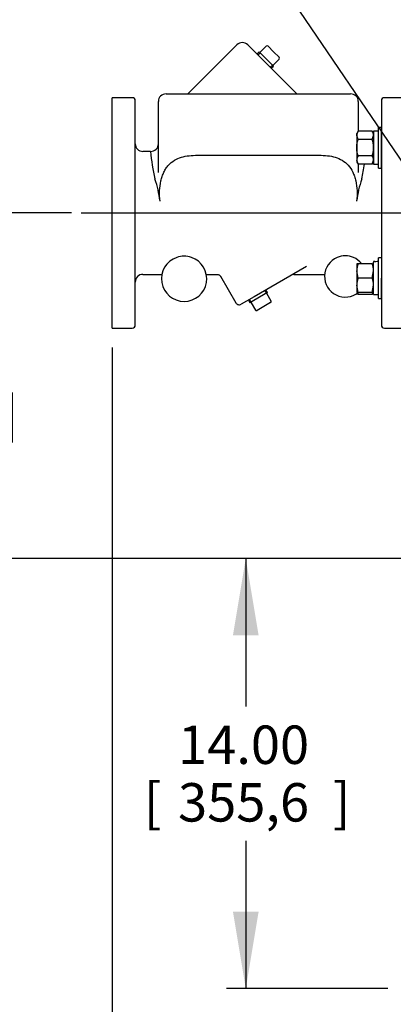
# Model space of a CAD drawing. Units: inches. Extents: x 0 to 17, y 0 to 11.
# Drawn here: x 11.7 to 12.9, y 5.3 to 8.6 of the extents above; entities that cross this region are included whole.
import ezdxf
from ezdxf.enums import TextEntityAlignment as Align
from ezdxf.lldxf.tags import DXFTag

# ---------------------------------------------------------------- set-up
doc = ezdxf.new("R2010")
doc.units = ezdxf.units.IN
doc.header["$MEASUREMENT"] = 0
for name, color, linetype in [('21161442', 7, 'Continuous'), ('26642123_1', 7, 'Continuous'), ('D10_15991', 7, 'Continuous'), ('Default', 7, 'Continuous'), ('J10_15991', 7, 'Continuous'), ('P06_15079', 7, 'Continuous')]:
    doc.layers.add(name, color=color, linetype=linetype)
doc.styles.add('SEACAD_Arial', font='arial.ttf')
tags = doc.linetypes.add('CENTER2', pattern=[1.125, 0.75, -0.125, 0.125, -0.125]).pattern_tags.tags
tags[10:11] = [DXFTag(74, 4), DXFTag(75, 0), DXFTag(340, '0'), DXFTag(46, 0.0), DXFTag(50, 0.0), DXFTag(44, 0.0), DXFTag(45, 0.0)]
tags[8:9] = [DXFTag(74, 4), DXFTag(75, 0), DXFTag(340, '0'), DXFTag(46, 0.0), DXFTag(50, 0.0), DXFTag(44, 0.0), DXFTag(45, 0.0)]
tags[6:7] = [DXFTag(74, 4), DXFTag(75, 0), DXFTag(340, '0'), DXFTag(46, 0.0), DXFTag(50, 0.0), DXFTag(44, 0.0), DXFTag(45, 0.0)]
tags[4:5] = [DXFTag(74, 4), DXFTag(75, 0), DXFTag(340, '0'), DXFTag(46, 0.0), DXFTag(50, 0.0), DXFTag(44, 0.0), DXFTag(45, 0.0)]
doc.dimstyles.new('Outline', dxfattribs={"dimtxt": 0.125, "dimasz": 0.25, "dimexe": 0.0625, "dimexo": 0.0625, "dimgap": 0.0625, "dimtad": 0, "dimtih": 1, "dimtoh": 1, "dimlfac": 10, "dimzin": 4, "dimdsep": 46, "dimtxsty": 'SEACAD_Arial', "dimblk1": '_SE_FILLED', "dimblk2": '_SE_FILLED', "dimsah": 1, "dimcen": 0.0625, "dimadec": 0, "dimazin": 0, "dimtfac": 1, "dimtofl": 0, "dimtmove": 0, "dimatfit": 3, "dimfxl": 0, "dimtolj": 1, "dimtzin": 4, "dimarcsym": 0})

# ---------------------------------------------------------------- blocks, each defined once
blk = doc.blocks.new('SEANNOT_GROUP')
at = {"layer": 'Default', "color": 7, "linetype": 'Continuous'}
blk.add_lwpolyline([(11.9216, 9.5295), (13.5152, 7.1822)], dxfattribs=at)
blk = doc.blocks.new('SEANNOT_GROUP18')
at = {"layer": 'Default', "color": 7, "linetype": 'CENTER2'}
blk.add_line((11.8562, 7.9242), (13.0983, 7.9242), dxfattribs=at)
blk = doc.blocks.new('SE4')
at = {"layer": '21161442', "color": 7, "linetype": 'Continuous'}
for p, q in [((12.8219, 8.0702), (12.8219, 8.2025)), ((12.8317, 8.2025), (12.8219, 8.2025)), ((12.8317, 8.0702), (12.8317, 8.2025)), ((12.8219, 8.0702), (12.8317, 8.0702)), ((12.8219, 7.6459), (12.8219, 7.7783)), ((12.8317, 7.7783), (12.8219, 7.7783)), ((12.8317, 7.6459), (12.8317, 7.7121)), ((12.8219, 7.6459), (12.8317, 7.6459))]:
    blk.add_line(p, q, dxfattribs=at)
at = {"layer": '26642123_1', "color": 7, "linetype": 'Continuous'}
for p, q in [((12.362, 8.471), (12.2028, 8.3117)), ((12.4504, 8.418), (12.3974, 8.471)), ((12.4504, 8.418), (12.5567, 8.3117)), ((12.1317, 8.3117), (12.7317, 8.3117)), ((11.9567, 7.5492), (11.9567, 8.2992)), ((12.0217, 8.2992), (11.9567, 8.2992)), ((12.0317, 7.5592), (12.0317, 8.2892)), ((12.1067, 8.0589), (12.1067, 8.2867)), ((12.7567, 8.2867), (12.7567, 8.1901)), ((12.8317, 8.2892), (12.8317, 7.5592)), ((12.9067, 8.2992), (12.8417, 8.2992)), ((12.0817, 8.1242), (12.0567, 8.1242)), ((12.2344, 8.1117), (12.6289, 8.1117)), ((12.7567, 8.0827), (12.7567, 8.0589)), ((12.0567, 7.7242), (12.1182, 7.7242)), ((12.2626, 7.7242), (12.2988, 7.7242)), ((12.5884, 7.7498), (12.4181, 7.6514)), ((12.5475, 7.7242), (12.6474, 7.7242)), ((12.3084, 7.718), (12.3584, 7.6314)), ((12.4181, 7.6514), (12.3755, 7.6268)), ((11.9567, 7.5492), (12.0217, 7.5492)), ((12.8417, 7.5492), (12.9067, 7.5492))]:
    blk.add_line(p, q, dxfattribs=at)
for centre, radius, start, end in [((12.3797, 8.4533), 0.025, 45, 135), ((12.1317, 8.2867), 0.025, 90, 180), ((12.7317, 8.2867), 0.025, 0, 90), ((12.0217, 8.2892), 0.01, 0, 90), ((12.8417, 8.2892), 0.01, 90, 180), ((12.0567, 8.1492), 0.025, 180, 270), ((12.0817, 8.1492), 0.025, 269.9773, 0), ((12.6652, 8.1703), 0.5854, 184.5118, 193.3951), ((12.1983, 8.1703), 0.5852, 346.6037, 351.4385), ((11.7449, 7.9171), 0.3701, 7.0757, 18.5228), ((13.1195, 7.9169), 0.3711, 161.4932, 172.9083), ((12.1904, 7.7098), 0.0736, 108.8229, 71.1771), ((12.1904, 7.7098), 0.0736, 71.1771, 108.8229), ((12.7143, 7.7176), 0.0672, 112.9847, 309.3468), ((12.7143, 7.7176), 0.0672, 67.0153, 112.9847), ((12.7143, 7.7176), 0.0672, 37.5955, 67.0153), ((12.0567, 7.6992), 0.025, 90, 180), ((12.5475, 7.7117), 0.0125, 85.6632, 120), ((12.3692, 7.6377), 0.0125, 210, 300), ((12.0217, 7.5592), 0.01, 270, 0), ((12.8417, 7.5592), 0.01, 180, 270)]:
    blk.add_arc(centre, radius, start, end, dxfattribs=at)
for points, knots in [([(12.1121, 7.9627), (12.1108, 7.9737), (12.1104, 7.9847), (12.1114, 8.0071), (12.1128, 8.018), (12.1163, 8.0334), (12.1177, 8.0385), (12.1209, 8.048), (12.1227, 8.0525), (12.1268, 8.0611), (12.129, 8.0652), (12.134, 8.0727), (12.1366, 8.0762), (12.1452, 8.0858), (12.1517, 8.0912), (12.1657, 8.0996), (12.1733, 8.1029), (12.1977, 8.1102), (12.2154, 8.1117), (12.2344, 8.1117)], [0, 0, 0, 0, 0.125, 0.125, 0.25, 0.25, 0.3125, 0.3125, 0.375, 0.375, 0.4375, 0.4375, 0.5, 0.5, 0.625, 0.625, 0.75, 0.75, 1, 1, 1, 1]), ([(12.6289, 8.1117), (12.6479, 8.1117), (12.6655, 8.1102), (12.6898, 8.103), (12.6975, 8.0997), (12.7116, 8.0912), (12.7181, 8.0859), (12.7296, 8.073), (12.7344, 8.0656), (12.7406, 8.0527), (12.7424, 8.0481), (12.7457, 8.0386), (12.747, 8.0336), (12.7505, 8.0183), (12.7519, 8.0072), (12.7529, 7.985), (12.7525, 7.9737), (12.7512, 7.9627)], [0, 0, 0, 0, 0.25, 0.25, 0.375, 0.375, 0.5, 0.5, 0.625, 0.625, 0.6875, 0.6875, 0.75, 0.75, 0.875, 0.875, 1, 1, 1, 1]), ([(12.2986, 7.7242), (12.2987, 7.7242), (12.2992, 7.7242), (12.3015, 7.7238), (12.3047, 7.7223), (12.3074, 7.7201), (12.3081, 7.7184), (12.3082, 7.718)], [0, 0, 0, 0, 0.04493, 0.27701, 0.577177, 0.912472, 1, 1, 1, 1])]:
    blk.add_open_spline(points, degree=3, knots=knots, dxfattribs=at)
for points in [[(12.1067, 8.0562), (12.1067, 8.0571), (12.1067, 8.058), (12.1067, 8.0589)], [(12.7567, 8.0589), (12.7567, 8.0579), (12.7567, 8.0569), (12.7567, 8.0559)]]:
    blk.add_open_spline(points, degree=3, dxfattribs=at)
at = {"layer": 'D10_15991', "color": 7, "linetype": 'Continuous'}
for p, q in [((12.7558, 8.1901), (12.7516, 8.1829)), ((12.7516, 8.1766), (12.7516, 8.1829)), ((12.7516, 8.1766), (12.7516, 8.1364)), ((12.7558, 8.1632), (12.7516, 8.1766)), ((12.8022, 8.1901), (12.7558, 8.1901)), ((12.8063, 8.1829), (12.8022, 8.1901)), ((12.8022, 8.1632), (12.8063, 8.1766)), ((12.8022, 8.1632), (12.7558, 8.1632)), ((12.7516, 8.1364), (12.7516, 8.0961)), ((12.8022, 8.1095), (12.7558, 8.1095)), ((12.7516, 8.0961), (12.7516, 8.0899)), ((12.7558, 8.0827), (12.7516, 8.0961)), ((12.7516, 8.0899), (12.7558, 8.0827)), ((12.8022, 8.0827), (12.7558, 8.0827)), ((12.8022, 8.0827), (12.8063, 8.0961)), ((12.8022, 8.0827), (12.8063, 8.0899)), ((12.7516, 7.7586), (12.7516, 7.7354)), ((12.7558, 7.7586), (12.7516, 7.7586)), ((12.8022, 7.7586), (12.7558, 7.7586)), ((12.8022, 7.7586), (12.8063, 7.7586)), ((12.7516, 7.7354), (12.7516, 7.6889)), ((12.7558, 7.7121), (12.7516, 7.7354)), ((12.8022, 7.7121), (12.8063, 7.7354)), ((12.8022, 7.7121), (12.7558, 7.7121)), ((12.7516, 7.6889), (12.7516, 7.6656)), ((12.7558, 7.6656), (12.7516, 7.6889)), ((12.7516, 7.6656), (12.7558, 7.6656)), ((12.7533, 7.6628), (12.7558, 7.6584)), ((12.7558, 7.6584), (12.7538, 7.6647)), ((12.8022, 7.6656), (12.7558, 7.6656)), ((12.8022, 7.6656), (12.8063, 7.6889)), ((12.8022, 7.6584), (12.8044, 7.6656)), ((12.8022, 7.6584), (12.8063, 7.6656)), ((12.8063, 7.6656), (12.8022, 7.6656)), ((12.8022, 7.6584), (12.7558, 7.6584))]:
    blk.add_line(p, q, dxfattribs=at)
for centre, radius, start, end in [((12.7779, 8.1759), 0.0262, 147.28, 178.3358), ((12.7801, 8.1759), 0.0262, 1.6642, 32.72), ((12.7779, 8.0953), 0.0262, 147.28, 178.3358), ((12.7801, 8.0953), 0.0262, 1.6642, 32.72), ((12.8234, 7.7345), 0.0717, 160.3966, 179.3472), ((12.7346, 7.7345), 0.0717, 0.6528, 19.6034), ((12.8234, 7.688), 0.0717, 160.3966, 179.3472), ((12.7346, 7.688), 0.0717, 0.6528, 19.6034)]:
    blk.add_arc(centre, radius, start, end, dxfattribs=at)
for points, knots in [([(12.7516, 8.1364), (12.7516, 8.1386), (12.7517, 8.1409), (12.7521, 8.1455), (12.7524, 8.1478), (12.7535, 8.1545), (12.7545, 8.1589), (12.7558, 8.1632)], [0, 0, 0, 0, 0.25, 0.25, 0.5, 0.5, 1, 1, 1, 1]), ([(12.8063, 8.1364), (12.8063, 8.1386), (12.8062, 8.1409), (12.8058, 8.1455), (12.8056, 8.1478), (12.8045, 8.1545), (12.8034, 8.1589), (12.8022, 8.1632)], [0, 0, 0, 0, 0.25, 0.25, 0.5, 0.5, 1, 1, 1, 1]), ([(12.7558, 8.1095), (12.7545, 8.1139), (12.7535, 8.1184), (12.752, 8.1273), (12.7516, 8.1318), (12.7516, 8.1364)], [0, 0, 0, 0, 0.5, 0.5, 1, 1, 1, 1]), ([(12.8022, 8.1095), (12.8034, 8.1139), (12.8045, 8.1184), (12.8059, 8.1273), (12.8063, 8.1318), (12.8063, 8.1364)], [0, 0, 0, 0, 0.5, 0.5, 1, 1, 1, 1])]:
    blk.add_open_spline(points, degree=3, knots=knots, dxfattribs=at)
at = {"layer": 'J10_15991', "color": 7, "linetype": 'Continuous'}
for p, q in [((12.8063, 8.1903), (12.8063, 8.0824)), ((12.8219, 8.1903), (12.8063, 8.1903)), ((12.8063, 8.0824), (12.8219, 8.0824)), ((12.8063, 7.7659), (12.8063, 7.7643)), ((12.8063, 7.6582), (12.8063, 7.7643)), ((12.8063, 7.6582), (12.8219, 7.6582))]:
    blk.add_line(p, q, dxfattribs=at)
for centre, major_axis, start_param, end_param in [((12.8297, 7.7121), (-0.0934, 0), 4.795959, 4.9655), ((12.7985, 7.7121), (0.0934, 0), 1.403066, 1.487227)]:
    blk.add_ellipse(centre, major_axis=major_axis, ratio=0.57735, start_param=start_param, end_param=end_param, dxfattribs=at)
at = {"layer": 'P06_15079', "color": 7, "linetype": 'Continuous'}
for p, q in [((12.4575, 8.4667), (12.4381, 8.4473)), ((12.4632, 8.4667), (12.4812, 8.4487)), ((12.434, 8.4485), (12.4273, 8.4412)), ((12.4305, 8.4382), (12.4372, 8.4454)), ((12.434, 8.4485), (12.481, 8.4016)), ((12.4812, 8.4487), (12.4992, 8.4307)), ((12.4706, 8.3981), (12.4778, 8.4047)), ((12.4736, 8.3948), (12.481, 8.4016)), ((12.4797, 8.4056), (12.4992, 8.4251)), ((12.4615, 7.665), (12.404, 7.6318)), ((12.4524, 7.671), (12.4577, 7.6627)), ((12.4615, 7.665), (12.4561, 7.6734)), ((12.473, 7.6375), (12.4593, 7.6614)), ((12.3994, 7.6406), (12.404, 7.6318)), ((12.4033, 7.6427), (12.4078, 7.634)), ((12.4082, 7.6319), (12.422, 7.6081)), ((12.4715, 7.6321), (12.4495, 7.6193)), ((12.4495, 7.6193), (12.4275, 7.6066))]:
    blk.add_line(p, q, dxfattribs=at)
for centre, radius, start, end in [((12.4604, 8.4639), 0.004, 45, 135), ((12.4367, 8.4487), 0.002, 225, 315), ((12.4964, 8.4279), 0.004, 315, 45), ((12.4812, 8.4042), 0.002, 135, 225), ((12.461, 7.6624), 0.002, 120, 210), ((12.4065, 7.6309), 0.002, 30, 120), ((12.4695, 7.6355), 0.004, 300, 30), ((12.4255, 7.6101), 0.004, 210, 300)]:
    blk.add_arc(centre, radius, start, end, dxfattribs=at)
blk = doc.blocks.new('DMBLK2')
at = {"layer": 'Default', "linetype": 'Continuous'}
for points in [[(12.2067, 4.4371), (12.2067, 4.5204), (11.9567, 4.4787)], [(13.6603, 4.4371), (13.9103, 4.4787), (13.6603, 4.5204)]]:
    blk.add_hatch(color=7, dxfattribs=at).paths.add_polyline_path(points)
at = {"layer": 'Default', "color": 7, "linetype": 'Continuous'}
for p, q in [((11.9567, 7.4867), (11.9567, 4.4162)), ((13.9103, 6.7371), (13.9103, 4.4162)), ((11.9567, 4.4787), (12.5395, 4.4787)), ((13.3275, 4.4787), (13.9103, 4.4787))]:
    blk.add_line(p, q, dxfattribs=at)
at = {"layer": 'Default', "color": 7, "linetype": 'Continuous', "style": 'SEACAD_Arial'}
for s, p in [('19.54', (12.7134, 4.635)), ('[', (12.602, 4.4475)), (']', (13.2161, 4.4475)), ('496,2', (12.7134, 4.4475))]:
    blk.add_text(s, height=0.125, dxfattribs=at).set_placement(p, align=Align.TOP_LEFT)
blk = doc.blocks.new('_SE_FILLED')
at = {"color": 0}
blk.add_line((0, 0), (-1, 0), dxfattribs=at)
blk.add_solid([(0, 0), (-1, -0.1665), (-1, 0.1665), (0, 0)], dxfattribs=at)
blk = doc.blocks.new('DMBLK3')
at = {"layer": 'Default', "linetype": 'Continuous'}
for points in [[(11.2699, 7.6742), (11.3532, 7.6742), (11.3115, 7.9242)], [(11.2699, 7.0496), (11.3115, 6.7996), (11.3532, 7.0496)]]:
    blk.add_hatch(color=7, dxfattribs=at).paths.add_polyline_path(points)
at = {"layer": 'Default', "color": 7, "linetype": 'Continuous'}
for p, q in [((11.8245, 7.9242), (11.249, 7.9242)), ((11.3115, 7.5807), (11.3115, 7.9242)), ((11.3115, 6.7996), (11.3115, 7.1432)), ((13.2329, 6.7996), (11.249, 6.7996))]:
    blk.add_line(p, q, dxfattribs=at)
at = {"layer": 'Default', "color": 7, "linetype": 'Continuous', "style": 'SEACAD_Arial'}
for s, p in [('11.25', (11.0914, 7.5182)), ('[', (10.98, 7.3307)), (']', (11.5942, 7.3307)), ('285,7', (11.0914, 7.3307))]:
    blk.add_text(s, height=0.125, dxfattribs=at).set_placement(p, align=Align.TOP_LEFT)
blk = doc.blocks.new('DMBLK4')
at = {"layer": 'Default', "linetype": 'Continuous'}
for points in [[(12.2067, 4.03), (12.2067, 4.1133), (11.9567, 4.0717)], [(14.8183, 4.03), (15.0683, 4.0717), (14.8183, 4.1133)]]:
    blk.add_hatch(color=7, dxfattribs=at).paths.add_polyline_path(points)
at = {"layer": 'Default', "color": 7, "linetype": 'Continuous'}
for p, q in [((11.9567, 7.4867), (11.9567, 4.0092)), ((15.0683, 6.7955), (15.0683, 4.0092)), ((11.9567, 4.0717), (13.0886, 4.0717)), ((13.9364, 4.0717), (15.0683, 4.0717))]:
    blk.add_line(p, q, dxfattribs=at)
at = {"layer": 'Default', "color": 7, "linetype": 'Continuous', "style": 'SEACAD_Arial'}
for s, p in [('31.12', (13.2924, 4.2279)), ('[', (13.181, 4.0404)), ('790,4', (13.2924, 4.0404)), (']', (13.7951, 4.0404)), ('APPROX', (13.1511, 3.8529))]:
    blk.add_text(s, height=0.125, dxfattribs=at).set_placement(p, align=Align.TOP_LEFT)
blk = doc.blocks.new('DMBLK17')
at = {"layer": 'Default', "linetype": 'Continuous'}
for points in [[(12.3493, 6.5496), (12.4326, 6.5496), (12.3909, 6.7996)], [(12.3493, 5.6495), (12.3909, 5.3995), (12.4326, 5.6495)]]:
    blk.add_hatch(color=7, dxfattribs=at).paths.add_polyline_path(points)
at = {"layer": 'Default', "color": 7, "linetype": 'Continuous'}
for p, q in [((13.2978, 6.7996), (12.3284, 6.7996)), ((12.3909, 6.7996), (12.3909, 6.3183)), ((12.3909, 5.8808), (12.3909, 5.3995)), ((12.8527, 5.3995), (12.3284, 5.3995))]:
    blk.add_line(p, q, dxfattribs=at)
at = {"layer": 'Default', "color": 7, "linetype": 'Continuous', "style": 'SEACAD_Arial'}
for s, p in [('14.00', (12.1708, 6.2558)), ('[', (12.0594, 6.0683)), ('355,6', (12.1708, 6.0683)), (']', (12.6735, 6.0683))]:
    blk.add_text(s, height=0.125, dxfattribs=at).set_placement(p, align=Align.TOP_LEFT)

msp = doc.modelspace()

# ---------------------------------------------------------------- block references
at = {"layer": 'Default'}
for name in ['SE4', 'SEANNOT_GROUP', 'SEANNOT_GROUP18']:
    msp.add_blockref(name, (0, 0), dxfattribs=at)

# ---------------------------------------------------------------- dimensions: what is measured, and where the dimension line sits
at = {"layer": 'Default', "color": 7, "linetype": 'Continuous'}
for base, p1, p2, picture, middle in [((11.3115, 7.9242), (13.9103, 6.7996), (12.9067, 7.9242), 'DMBLK3', (11.3115, 7.3619)), ((12.3909, 5.3995), (13.3603, 6.7996), (13.2729, 5.3995), 'DMBLK17', (12.3909, 6.0995))]:
    dim = msp.add_linear_dim(base=base, p1=p1, p2=p2, angle=90, text='\\A1;<>', dimstyle='Outline', override={"dimpost": '\\X'}, dxfattribs=at)
    dim.commit()
    dim.dimension.update_dxf_attribs({"geometry": picture, "text_midpoint": middle, "dimtype": 160})
for base, p2, text, picture, middle in [((13.9103, 4.4787), (13.9103, 6.7996), '\\A1;<>', 'DMBLK2', (12.9335, 4.4787)), ((15.0683, 4.0717), (15.0683, 6.8992), '\\A1;<>\\PAPPROX', 'DMBLK4', (13.5125, 4.0717))]:
    dim = msp.add_linear_dim(base=base, p1=(11.9567, 7.5492), p2=p2, text=text, dimstyle='Outline', override={"dimpost": '\\X'}, dxfattribs=at)
    dim.commit()
    dim.dimension.update_dxf_attribs({"geometry": picture, "text_midpoint": middle, "dimtype": 160})

doc.saveas('drawing.dxf')
